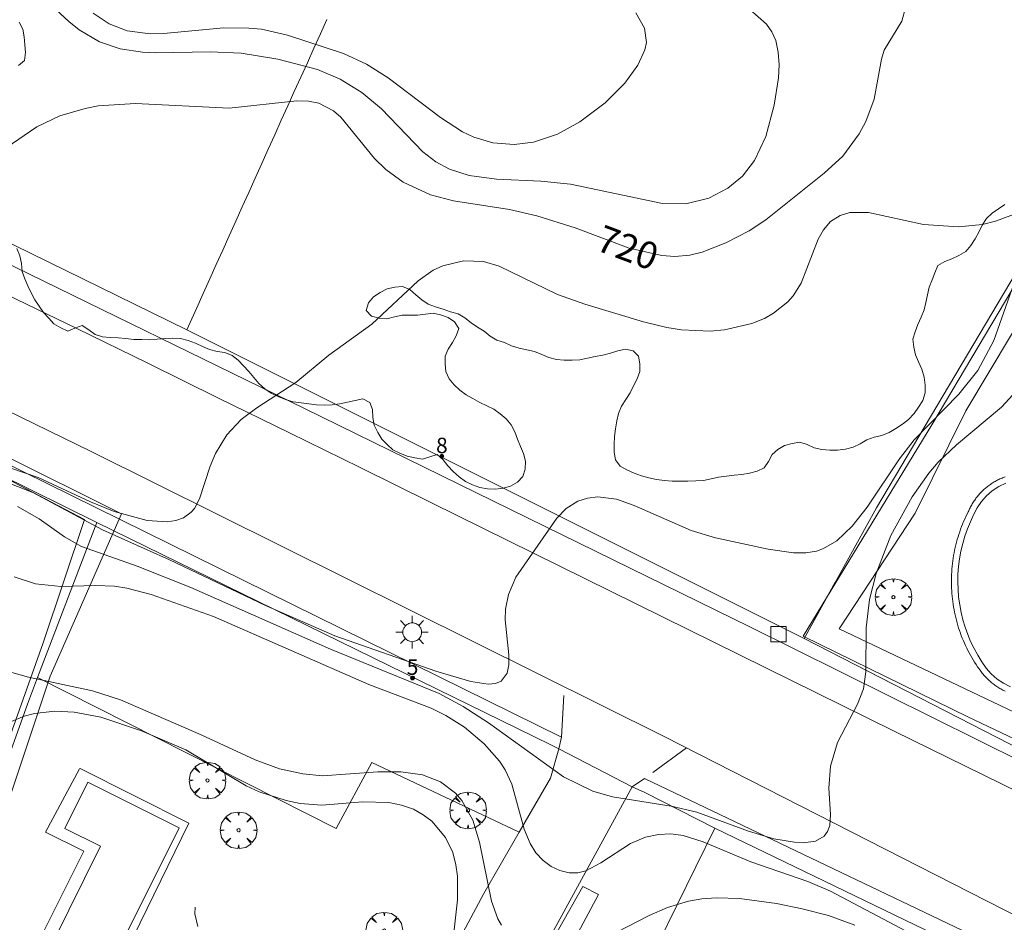
# Model space of a CAD drawing. Units: millimetres. Extents: x 422999 to 424002, y 4488499 to 4489001.
# Drawn here: x 423229 to 423292, y 4488731 to 4488789 of the extents above; entities that cross this region are included whole.
import ezdxf

# ---------------------------------------------------------------- set-up
doc = ezdxf.new("R2010")
doc.units = ezdxf.units.MM
doc.header["$MEASUREMENT"] = 0
doc.linetypes.add('VADO', pattern=[9.01, 2.71, -0.9, 0.9, -0.9, 0.9, -0.9, 0.9, -0.9])
doc.layers.get('0').update_dxf_attribs({"lineweight": 9})
for name, color, linetype, lineweight in [('1', 7, 'Continuous', 9), ('f022001p_portal', 7, 'Continuous', 9), ('f022001p_portal_texto', 7, 'Continuous', 9), ('f040024s_piscina', 140, 'Continuous', 9), ('f050002l_curvanivel_cgn', 23, 'Continuous', 9), ('f050002l_curvanivel_mae', 213, 'Continuous', 9), ('f060140s_arboladourbano', 92, 'Continuous', 9), ('f061013p_arbol', 91, 'Continuous', 9), ('f070045l_muro_mur', 30, 'MURO2', 9), ('f070045l_muro_tap', 11, 'MURO2', 9), ('f070045l_puerta', 11, 'Continuous', 9), ('f070047l_seto', 91, 'Continuous', 9), ('f070048l_alambrada', 7, 'ALAMBRADA_3', 9), ('f070058l_elementoconstruido_bordillo', 30, 'Continuous', 9), ('f071045l_vado', 30, 'VADO', 9), ('f081046p_alcorque', 34, 'Continuous', 9), ('f081055p_farola', 7, 'Continuous', 9)]:
    doc.layers.add(name, color=color, linetype=linetype, lineweight=lineweight)
doc.styles.get("Standard").update_dxf_attribs({"font": 'arial.ttf'})
doc.linetypes.add('ALAMBRADA_3', pattern='A,6.1e-05,[1,alambrada_3.shx,S=1,R=0,X=0,Y=0],-6.119413', length=6.119474)
doc.linetypes.add('MURO2', pattern='A,3.1e-05,[1,muro2.shx,S=1,R=0,X=0,Y=0],-3.058844', length=3.058875)

# ---------------------------------------------------------------- blocks, each defined once
blk = doc.blocks.new('arbol')
at = {"color": 0, "linetype": 'Continuous', "lineweight": 0, "flags": 128}
for points in [[(0.96, 0.012), (1.2, 0.036), (1.128, 0.468), (0.888, 0.804), (0.528, 0.528), (0.816, 0.876), (0.48, 1.104), (0.048, 1.176), (0.012, 0.96), (-0.048, 1.176), (-0.48, 1.104), (-0.816, 0.876), (-0.504, 0.528), (-0.864, 0.804), (-1.104, 0.468), (-1.188, 0.036), (-0.936, 0.012)], [(-0.936, 0.012), (-1.188, -0.048), (-1.104, -0.48), (-0.864, -0.804), (-0.504, -0.504), (-0.816, -0.876), (-0.48, -1.116)], [(-0.48, -1.116), (-0.048, -1.188), (0.012, -0.936), (0.048, -1.188), (0.48, -1.116), (0.816, -0.876), (0.528, -0.504), (0.888, -0.804), (1.128, -0.48), (1.2, -0.048), (0.96, 0.012)]]:
    blk.add_lwpolyline(points, dxfattribs=at)
at = {"color": 0, "linetype": 'Continuous', "lineweight": 0, "extrusion": (0, 0, -1)}
for start, end in [(180.0229, 7.59464), (7.22334, 180.0229)]:
    blk.add_arc((0, 0), 0.104, start, end, dxfattribs=at)
blk = doc.blocks.new('alcorque')
at = {"layer": 'f081046p_alcorque'}
blk.add_lwpolyline([(-0.5, -0.5), (0.5, -0.5), (0.5, 0.5), (-0.5, 0.5)], close=True, dxfattribs=at)
blk = doc.blocks.new('farola')
at = {"layer": '1'}
for points in [[(-0.75, 0.75, 0), (-0.42, 0.42, 0)], [(0, 1.05, 0), (0, 0.6, 0)], [(0.75, 0.75, 0), (0.43, 0.43, 0)], [(-1.05, 0, 0), (-0.59, 0, 0)], [(0.01, 0.61, 0), (0.09, 0.6, 0), (0.16, 0.58, 0), (0.24, 0.57, 0), (0.3, 0.52, 0), (0.37, 0.49, 0), (0.43, 0.43, 0), (0.48, 0.39, 0), (0.52, 0.31, 0), (0.57, 0.25, 0), (0.6, 0.18, 0), (0.61, 0.1, 0), (0.61, 0.03, 0), (0.61, -0.03, 0), (0.61, -0.11, 0), (0.6, -0.18, 0), (0.57, -0.26, 0), (0.52, -0.32, 0), (0.48, -0.39, 0), (0.43, -0.44, 0), (0.37, -0.5, 0), (0.3, -0.53, 0), (0.24, -0.57, 0), (0.16, -0.59, 0), (0.09, -0.6, 0), (0, -0.62, 0), (-0.06, -0.6, 0), (-0.14, -0.59, 0), (-0.21, -0.57, 0), (-0.27, -0.53, 0), (-0.35, -0.5, 0), (-0.41, -0.44, 0), (-0.45, -0.39, 0), (-0.5, -0.32, 0), (-0.54, -0.26, 0), (-0.57, -0.18, 0), (-0.59, -0.11, 0), (-0.59, -0.03, 0), (-0.59, 0.03, 0), (-0.59, 0.1, 0), (-0.57, 0.18, 0), (-0.54, 0.25, 0), (-0.5, 0.31, 0), (-0.45, 0.39, 0), (-0.41, 0.43, 0), (-0.35, 0.49, 0), (-0.27, 0.52, 0), (-0.21, 0.57, 0), (-0.14, 0.58, 0), (-0.06, 0.6, 0), (0.01, 0.61, 0)], [(1.05, 0, 0), (0.61, 0, 0)], [(-0.75, -0.74, 0), (-0.42, -0.41, 0)], [(0, -1.05, 0), (0, -0.62, 0)], [(0.75, -0.75, 0), (0.43, -0.44, 0)]]:
    blk.add_polyline3d(points, dxfattribs=at)
blk = doc.blocks.new('portal_catastro')
at = {"layer": 'f022001p_portal'}
h = blk.add_hatch(color=256, dxfattribs=at)
h.dxf.hatch_style = 1
edge = h.paths.add_edge_path()
edge.add_arc((0, 0), 0.125, 0, 360)
blk.add_circle((0, 0), 0.125, dxfattribs=at)

msp = doc.modelspace()

# ---------------------------------------------------------------- linework, layer by layer
at = {"layer": 'f040024s_piscina'}
msp.add_polyline3d([(423292.548, 4488759.188, 723.664), (423292.096, 4488758.974, 723.664), (423291.677, 4488758.704, 723.664), (423291.296, 4488758.381, 723.664), (423290.968, 4488758.003, 723.664), (423290.693, 4488757.587, 723.664), (423290.465, 4488757.141, 723.664), (423290.261, 4488756.685, 723.664), (423290.068, 4488756.224, 723.664), (423289.9, 4488755.753, 723.664), (423289.758, 4488755.273, 723.664), (423289.64, 4488754.787, 723.664), (423289.552, 4488754.295, 723.664), (423289.485, 4488753.8, 723.664), (423289.451, 4488753.301, 723.664), (423289.437, 4488752.801, 723.664), (423289.457, 4488752.301, 723.664), (423289.494, 4488751.803, 723.664), (423289.563, 4488751.307, 723.664), (423289.649, 4488750.815, 723.664), (423289.771, 4488750.33, 723.664), (423289.909, 4488749.849, 723.664), (423290.083, 4488749.381, 723.664), (423290.272, 4488748.917, 723.664), (423290.496, 4488748.471, 723.664), (423290.733, 4488748.03, 723.664), (423291.005, 4488747.61, 723.664), (423291.289, 4488747.197, 723.664), (423291.615, 4488746.819, 723.664), (423291.992, 4488746.493, 723.664), (423292.407, 4488746.217, 723.664), (423292.856, 4488745.994, 723.664)], dxfattribs=at)
msp.add_polyline3d([(423234.319, 4488727.615, 726.959), (423230.709, 4488729.415, 726.959), (423233.819, 4488735.655, 726.959), (423231.499, 4488736.805, 726.959), (423232.989, 4488739.795, 726.962), (423238.919, 4488736.835, 726.864)], close=True, dxfattribs=at)
at = {"layer": 'f050002l_curvanivel_cgn'}
for points in [[(423275.936, 4488789.911, 719), (423277.023, 4488788.959, 719), (423277.375, 4488788.459, 719), (423277.625, 4488787.895, 719), (423277.795, 4488787.133, 719), (423277.843, 4488786.319, 719), (423277.802, 4488785.469, 719), (423277.531, 4488783.714, 719), (423276.984, 4488781.665, 719), (423276.249, 4488780.107, 719), (423275.46, 4488779.105, 719), (423274.52, 4488778.32, 719), (423273.293, 4488777.684, 719), (423271.79, 4488777.317, 719), (423270.282, 4488777.33, 719), (423264.306, 4488778.573, 719), (423262.388, 4488778.783, 719), (423259.503, 4488778.896, 719), (423257.724, 4488779.138, 719), (423256.458, 4488779.554, 719), (423255.566, 4488780.035, 719), (423254.718, 4488780.685, 719), (423252.044, 4488783.456, 719), (423250.763, 4488784.515, 719), (423249.363, 4488785.398, 719), (423247.89, 4488786.013, 719), (423245.318, 4488786.689, 719), (423242.939, 4488787.074, 719), (423240.925, 4488787.155, 719), (423237.404, 4488787.094, 719), (423236.545, 4488787.136, 719), (423235.087, 4488787.358, 719), (423233.757, 4488787.81, 719), (423232.437, 4488788.592, 719), (423231.765, 4488789.126, 719), (423229.293, 4488791.429, 719)], [(423268.546, 4488789.685, 718), (423269.113, 4488788.692, 718), (423269.232, 4488787.778, 718), (423269.143, 4488787.295, 718), (423268.686, 4488786.297, 718), (423267.827, 4488785.134, 718), (423266.568, 4488783.852, 718), (423264.924, 4488782.616, 718), (423263.457, 4488781.834, 718), (423261.913, 4488781.314, 718), (423260.644, 4488781.151, 718), (423259.275, 4488781.257, 718), (423258.03, 4488781.619, 718), (423257.293, 4488781.966, 718), (423255.872, 4488782.9, 718), (423252.478, 4488785.478, 718), (423251.069, 4488786.358, 718), (423249.585, 4488787.061, 718), (423245.942, 4488788.252, 718), (423244.252, 4488788.624, 718), (423243.446, 4488788.705, 718), (423241.815, 4488788.713, 718), (423237.901, 4488788.342, 718), (423237.041, 4488788.336, 718), (423235.551, 4488788.53, 718), (423234.384, 4488788.968, 718), (423233.343, 4488789.673, 718)], [(423293.464, 4488776.761, 721), (423291.88, 4488776.178, 721), (423291.043, 4488775.976, 721), (423289.481, 4488775.808, 721), (423287.22, 4488775.975, 721), (423283.637, 4488776.738, 721), (423282.429, 4488776.742, 721), (423281.799, 4488776.554, 721), (423281.19, 4488776.16, 721), (423280.718, 4488775.618, 721), (423280.379, 4488775.022, 721), (423279.281, 4488772.171, 721), (423278.753, 4488771.343, 721), (423278.411, 4488770.955, 721), (423277.484, 4488770.207, 721), (423276.888, 4488769.876, 721), (423276.072, 4488769.545, 721), (423274.303, 4488769.141, 721), (423273.377, 4488769.059, 721), (423271.503, 4488769.133, 721), (423270.565, 4488769.278, 721), (423269.051, 4488769.657, 721), (423265.241, 4488770.81, 721), (423263.462, 4488771.425, 721), (423259.679, 4488773.264, 721), (423258.658, 4488773.562, 721), (423257.367, 4488773.612, 721), (423256.031, 4488773.29, 721), (423255.399, 4488772.995, 721), (423254.42, 4488772.314, 721), (423251.411, 4488769.505, 721), (423248.636, 4488767.483, 721), (423246.49, 4488765.713, 721), (423243.959, 4488764.088, 721), (423242.932, 4488763.318, 721), (423242.012, 4488762.317, 721), (423241.276, 4488761.122, 721), (423240.921, 4488760.302, 721), (423240.238, 4488758.181, 721), (423239.906, 4488757.553, 721), (423239.701, 4488757.305, 721), (423239.193, 4488756.937, 721), (423238.69, 4488756.765, 721), (423238.127, 4488756.69, 721), (423236.84, 4488756.774, 721), (423234.69, 4488757.349, 721), (423233.164, 4488757.972, 721), (423229.762, 4488759.551, 721), (423225.238, 4488761.103, 721)], [(423293.077, 4488772.116, 722), (423291.786, 4488768.448, 722), (423290.73, 4488766.501, 722), (423289.505, 4488764.973, 722), (423286.614, 4488762.004, 722), (423285.656, 4488760.766, 722), (423283.568, 4488757.634, 722), (423282.59, 4488756.403, 722), (423281.582, 4488755.463, 722), (423280.73, 4488754.954, 722), (423280.272, 4488754.787, 722), (423279.578, 4488754.666, 722), (423278.781, 4488754.669, 722), (423277.127, 4488754.908, 722), (423273.715, 4488755.651, 722), (423272.129, 4488756.131, 722), (423268.449, 4488757.737, 722), (423267.285, 4488758.16, 722), (423266.079, 4488758.311, 722), (423265.411, 4488758.226, 722), (423264.782, 4488758.017, 722), (423264.034, 4488757.555, 722), (423263.419, 4488756.926, 722), (423260.758, 4488753.105, 722), (423260.276, 4488751.975, 722), (423260.088, 4488751.016, 722), (423260.066, 4488750.331, 722), (423260.301, 4488748.059, 722), (423260.314, 4488747.408, 722), (423260.209, 4488746.874, 722), (423259.818, 4488746.361, 722), (423259.445, 4488746.203, 722), (423258.972, 4488746.16, 722), (423257.836, 4488746.338, 722), (423255.571, 4488746.993, 722), (423249.021, 4488749.283, 722), (423244.508, 4488751.261, 722), (423238.293, 4488754.218, 722), (423233.948, 4488756.174, 722), (423229.429, 4488758.596, 722), (423227.938, 4488759.164, 722)], [(423293.479, 4488765.429, 723), (423292.274, 4488764.116, 723), (423289.353, 4488761.679, 723), (423288.168, 4488760.55, 723), (423287.56, 4488759.837, 723), (423286.472, 4488758.297, 723), (423285.105, 4488755.8, 723), (423284.151, 4488753.326, 723), (423283.715, 4488751.639, 723), (423283.487, 4488749.808, 723), (423283.475, 4488746.962, 723), (423283.323, 4488745.853, 723), (423282.936, 4488744.865, 723), (423281.628, 4488742.366, 723), (423281.171, 4488740.842, 723), (423281.083, 4488739.415, 723), (423281.19, 4488737.701, 723), (423281.136, 4488736.985, 723), (423280.994, 4488736.603, 723), (423280.772, 4488736.308, 723), (423280.203, 4488735.98, 723), (423279.439, 4488735.881, 723), (423278.834, 4488735.906, 723), (423277.502, 4488736.129, 723), (423275.868, 4488736.625, 723), (423272.502, 4488737.859, 723), (423270.835, 4488738.241, 723), (423267.027, 4488738.855, 723), (423265.75, 4488739.224, 723), (423263.847, 4488740.147, 723), (423258.99, 4488743.652, 723), (423257.354, 4488744.715, 723), (423255.793, 4488745.559, 723), (423248.729, 4488748.432, 723), (423239.673, 4488752.428, 723), (423236.186, 4488753.806, 723), (423232.58, 4488755.093, 723), (423231.479, 4488755.722, 723), (423229.828, 4488756.885, 723), (423228.436, 4488757.678, 723)], [(423286.873, 4488729.727, 724), (423281.181, 4488732.746, 724), (423279.701, 4488733.354, 724), (423276.014, 4488734.639, 724), (423272.927, 4488735.936, 724), (423271.629, 4488736.345, 724), (423270.826, 4488736.446, 724), (423270.028, 4488736.42, 724), (423269.185, 4488736.236, 724), (423268.208, 4488735.817, 724), (423266.283, 4488734.567, 724), (423265.302, 4488734.052, 724), (423264.779, 4488733.934, 724), (423264.217, 4488733.936, 724), (423263.62, 4488734.074, 724), (423263.05, 4488734.34, 724), (423262.529, 4488734.721, 724), (423262.065, 4488735.223, 724), (423261.682, 4488735.819, 724), (423261.295, 4488736.764, 724), (423260.511, 4488739.666, 724), (423260.066, 4488740.605, 724), (423259.698, 4488741.16, 724), (423258.707, 4488742.283, 724), (423257.422, 4488743.366, 724), (423256.221, 4488744.133, 724), (423255.269, 4488744.601, 724), (423251.222, 4488746.133, 724), (423241.154, 4488750.538, 724), (423237.099, 4488751.978, 724), (423235.511, 4488752.384, 724), (423234.718, 4488752.506, 724), (423233.485, 4488752.556, 724), (423231.231, 4488752.487, 724), (423229.593, 4488752.672, 724), (423228.211, 4488753.125, 724)], [(423256.491, 4488727.873, 726), (423256.986, 4488732.168, 726), (423256.978, 4488733.704, 726), (423256.879, 4488734.442, 726), (423256.666, 4488735.244, 726), (423256.201, 4488736.219, 726), (423255.307, 4488737.278, 726), (423254.758, 4488737.697, 726), (423254.115, 4488738.045, 726), (423253.336, 4488738.318, 726), (423252.511, 4488738.481, 726), (423250.817, 4488738.524, 726), (423248.167, 4488738.315, 726), (423246.765, 4488738.428, 726), (423245.87, 4488738.61, 726), (423244.117, 4488739.185, 726), (423243.273, 4488739.574, 726), (423239.356, 4488741.909, 726), (423236.476, 4488743.135, 726), (423233.836, 4488744.02, 726), (423232.11, 4488744.34, 726), (423230.85, 4488744.399, 726), (423229.527, 4488744.263, 726), (423228.851, 4488744.089, 726), (423227.937, 4488743.698, 726)]]:
    msp.add_polyline3d(points, dxfattribs=at)
at = {"layer": 'f050002l_curvanivel_mae'}
for points in [[(423286.056, 4488790.006, 720), (423285.818, 4488789.141, 720), (423284.656, 4488787.261, 720), (423284.482, 4488786.685, 720), (423284.01, 4488784.093, 720), (423283.466, 4488782.636, 720), (423283.051, 4488781.853, 720), (423281.99, 4488780.405, 720), (423280.77, 4488779.286, 720), (423276.976, 4488776.276, 720), (423275.895, 4488775.563, 720), (423274.395, 4488774.767, 720), (423272.849, 4488774.167, 720), (423272.059, 4488773.982, 720), (423271.077, 4488773.898, 720), (423270.229, 4488773.95, 720), (423268.121, 4488774.428, 720), (423264.614, 4488775.74, 720), (423262.134, 4488776.534, 720), (423260.353, 4488776.938, 720), (423256.717, 4488777.508, 720), (423255.221, 4488777.893, 720), (423253.446, 4488778.705, 720), (423252.322, 4488779.531, 720), (423251.593, 4488780.256, 720), (423249.401, 4488782.927, 720), (423248.924, 4488783.327, 720), (423247.969, 4488783.829, 720), (423247.316, 4488783.971, 720), (423246.557, 4488783.994, 720), (423242.169, 4488783.511, 720), (423236.074, 4488783.811, 720), (423233.65, 4488783.658, 720), (423232.811, 4488783.497, 720), (423231.18, 4488783.002, 720), (423229.691, 4488782.297, 720), (423227.701, 4488780.942, 720)], [(423259.833, 4488730.536, 725), (423259.601, 4488730.943, 725), (423259.178, 4488732.085, 725), (423258.414, 4488735.92, 725), (423257.974, 4488737.344, 725), (423257.262, 4488738.618, 725), (423256.854, 4488739.082, 725), (423255.877, 4488739.817, 725), (423254.701, 4488740.276, 725), (423253.291, 4488740.474, 725), (423251.806, 4488740.468, 725), (423248.216, 4488740.226, 725), (423246.931, 4488740.338, 725), (423245.43, 4488740.675, 725), (423243.857, 4488741.252, 725), (423240.342, 4488742.883, 725), (423235.099, 4488745.153, 725), (423233.285, 4488745.723, 725), (423229.132, 4488746.616, 725), (423227.358, 4488747.116, 725)], [(423282.761, 4488730.534, 725), (423281.041, 4488731.149, 725), (423279.343, 4488731.601, 725), (423277.683, 4488731.929, 725), (423275.274, 4488732.254, 725), (423273.791, 4488732.313, 725), (423272.832, 4488732.239, 725), (423271.958, 4488732.083, 725), (423270.61, 4488731.677, 725), (423269.412, 4488731.152, 725), (423266.596, 4488729.714, 725)]]:
    msp.add_polyline3d(points, dxfattribs=at)
at = {"layer": 'f060140s_arboladourbano'}
for points in [[(423228.537, 4488789.09, -4.19), (423228.77, 4488788.631, -4.19), (423228.85, 4488788.132, -4.19), (423228.9, 4488787.62, -4.19), (423228.939, 4488787.113, -4.19), (423228.876, 4488786.611, -4.19), (423228.494, 4488786.268, -4.19)], [(423228.38, 4488774.403, -3.99), (423228.58, 4488773.933, -3.99), (423228.676, 4488773.436, -3.99), (423228.737, 4488772.926, -3.99), (423228.907, 4488772.451, -3.99), (423229.096, 4488771.988, -3.99), (423229.323, 4488771.537, -3.99), (423229.553, 4488771.09, -3.99), (423229.822, 4488770.665, -3.99), (423230.109, 4488770.254, -3.99), (423230.453, 4488769.887, -3.99), (423230.788, 4488769.515, -3.99), (423231.228, 4488769.273, -3.99), (423231.682, 4488769.06, -3.99), (423232.146, 4488769.252, -3.99), (423232.63, 4488769.416, -3.99), (423233.053, 4488769.135, -3.99), (423233.458, 4488768.84, -3.99), (423233.941, 4488768.69, -3.99), (423234.442, 4488768.642, -3.99), (423234.956, 4488768.618, -3.99), (423235.463, 4488768.574, -3.99), (423235.974, 4488768.519, -3.99), (423236.484, 4488768.5, -3.99), (423236.995, 4488768.497, -3.99), (423237.497, 4488768.525, -3.99), (423238.008, 4488768.577, -3.99), (423238.508, 4488768.6, -3.99), (423239.01, 4488768.565, -3.99), (423239.505, 4488768.443, -3.99), (423239.979, 4488768.269, -3.99), (423240.43, 4488768.051, -3.99), (423240.889, 4488767.85, -3.99), (423241.383, 4488767.731, -3.99), (423241.88, 4488767.659, -3.99), (423242.348, 4488767.478, -3.99), (423242.744, 4488767.171, -3.99), (423243.09, 4488766.808, -3.99), (423243.441, 4488766.438, -3.99), (423243.759, 4488766.046, -3.99), (423244.086, 4488765.655, -3.99), (423244.465, 4488765.318, -3.99), (423244.887, 4488765.029, -3.99), (423245.35, 4488764.811, -3.99), (423245.823, 4488764.611, -3.99), (423246.316, 4488764.472, -3.99), (423246.825, 4488764.398, -3.99), (423247.32, 4488764.329, -3.99), (423247.823, 4488764.263, -3.99), (423248.333, 4488764.251, -3.99), (423248.84, 4488764.266, -3.99), (423249.343, 4488764.339, -3.99), (423249.84, 4488764.448, -3.99), (423250.339, 4488764.558, -3.99), (423250.837, 4488764.666, -3.99), (423251.28, 4488764.432, -3.99), (423251.455, 4488763.963, -3.99), (423251.487, 4488763.451, -3.99), (423251.573, 4488762.945, -3.99), (423251.806, 4488762.489, -3.99), (423252.065, 4488762.055, -3.99), (423252.419, 4488761.702, -3.99), (423252.791, 4488761.357, -3.99), (423253.24, 4488761.13, -3.99), (423253.709, 4488760.936, -3.99), (423254.2, 4488760.828, -3.99), (423254.7, 4488760.751, -3.99), (423255.18, 4488760.899, -3.99), (423255.664, 4488761.05, -3.99), (423256.043, 4488760.705, -3.99), (423256.356, 4488760.315, -3.99), (423256.703, 4488759.945, -3.99), (423257.087, 4488759.608, -3.99), (423257.495, 4488759.308, -3.99), (423257.955, 4488759.081, -3.99), (423258.429, 4488758.918, -3.99), (423258.922, 4488758.835, -3.99), (423259.434, 4488758.804, -3.99), (423259.932, 4488758.861, -3.99), (423260.419, 4488759.003, -3.99), (423260.86, 4488759.259, -3.99), (423261.213, 4488759.624, -3.99), (423261.37, 4488760.106, -3.99), (423261.389, 4488760.612, -3.99), (423261.264, 4488761.11, -3.99), (423261.063, 4488761.578, -3.99), (423260.865, 4488762.046, -3.99), (423260.702, 4488762.53, -3.99), (423260.469, 4488762.973, -3.99), (423260.145, 4488763.36, -3.99), (423259.755, 4488763.689, -3.99), (423259.34, 4488763.983, -3.99), (423258.883, 4488764.206, -3.99), (423258.426, 4488764.426, -3.99), (423257.98, 4488764.678, -3.99), (423257.536, 4488764.928, -3.99), (423257.124, 4488765.225, -3.99), (423256.756, 4488765.57, -3.99), (423256.43, 4488765.959, -3.99), (423256.227, 4488766.424, -3.99), (423256.169, 4488766.926, -3.99), (423256.168, 4488767.434, -3.99), (423256.379, 4488767.889, -3.99), (423256.647, 4488768.311, -3.99), (423256.897, 4488768.746, -3.99), (423257.06, 4488769.231, -3.99), (423256.791, 4488769.664, -3.99), (423256.362, 4488769.941, -3.99), (423255.883, 4488770.1, -3.99), (423255.39, 4488770.215, -3.99), (423254.891, 4488770.146, -3.99), (423254.384, 4488770.089, -3.99), (423253.883, 4488770.087, -3.99), (423253.379, 4488770.087, -3.99), (423252.891, 4488769.971, -3.99), (423252.399, 4488769.854, -3.99), (423251.888, 4488769.886, -3.99), (423251.405, 4488770.026, -3.99), (423251.051, 4488770.395, -3.99), (423251.202, 4488770.882, -3.99), (423251.524, 4488771.283, -3.99), (423251.951, 4488771.562, -3.99), (423252.408, 4488771.793, -3.99), (423252.904, 4488771.904, -3.99), (423253.413, 4488771.943, -3.99), (423253.884, 4488771.742, -3.99), (423254.267, 4488771.411, -3.99), (423254.654, 4488771.079, -3.99), (423255.077, 4488770.794, -3.99), (423255.552, 4488770.618, -3.99), (423256.044, 4488770.478, -3.99), (423256.52, 4488770.306, -3.99), (423257.012, 4488770.173, -3.99), (423257.455, 4488769.918, -3.99), (423257.855, 4488769.6, -3.99), (423258.268, 4488769.31, -3.99), (423258.706, 4488769.043, -3.99), (423259.095, 4488768.716, -3.99), (423259.53, 4488768.457, -3.99), (423260.021, 4488768.318, -3.99), (423260.481, 4488768.095, -3.99), (423260.968, 4488767.941, -3.99), (423261.473, 4488767.841, -3.99), (423261.974, 4488767.727, -3.99), (423262.451, 4488767.539, -3.99), (423262.912, 4488767.332, -3.99), (423263.406, 4488767.212, -3.99), (423263.905, 4488767.171, -3.99), (423264.413, 4488767.172, -3.99), (423264.914, 4488767.201, -3.99), (423265.412, 4488767.293, -3.99), (423265.906, 4488767.399, -3.99), (423266.404, 4488767.5, -3.99), (423266.902, 4488767.622, -3.99), (423267.382, 4488767.778, -3.99), (423267.877, 4488767.887, -3.99), (423268.368, 4488767.784, -3.99), (423268.725, 4488767.427, -3.99), (423268.819, 4488766.933, -3.99), (423268.814, 4488766.429, -3.99), (423268.633, 4488765.952, -3.99), (423268.404, 4488765.499, -3.99), (423268.173, 4488765.042, -3.99), (423267.896, 4488764.613, -3.99), (423267.624, 4488764.18, -3.99), (423267.42, 4488763.716, -3.99), (423267.312, 4488763.228, -3.99), (423267.236, 4488762.724, -3.99), (423267.174, 4488762.216, -3.99), (423267.136, 4488761.708, -3.99), (423267.15, 4488761.199, -3.99), (423267.219, 4488760.699, -3.99), (423267.534, 4488760.305, -3.99), (423267.974, 4488760.048, -3.99), (423268.43, 4488759.832, -3.99), (423268.906, 4488759.659, -3.99), (423269.397, 4488759.532, -3.99), (423269.898, 4488759.42, -3.99), (423270.4, 4488759.359, -3.99), (423270.914, 4488759.331, -3.99), (423271.424, 4488759.33, -3.99), (423271.929, 4488759.33, -3.99), (423272.434, 4488759.338, -3.99), (423272.935, 4488759.364, -3.99), (423273.43, 4488759.48, -3.99), (423273.923, 4488759.582, -3.99), (423274.425, 4488759.656, -3.99), (423274.926, 4488759.718, -3.99), (423275.43, 4488759.764, -3.99), (423275.927, 4488759.838, -3.99), (423276.412, 4488759.963, -3.99), (423276.868, 4488760.179, -3.99), (423277.154, 4488760.589, -3.99), (423277.392, 4488761.046, -3.99), (423277.765, 4488761.386, -3.99), (423278.198, 4488761.637, -3.99), (423278.685, 4488761.767, -3.99), (423279.184, 4488761.846, -3.99), (423279.675, 4488761.699, -3.99), (423280.124, 4488761.475, -3.99), (423280.625, 4488761.366, -3.99), (423281.139, 4488761.337, -3.99), (423281.641, 4488761.338, -3.99), (423282.152, 4488761.394, -3.99), (423282.643, 4488761.519, -3.99), (423283.097, 4488761.753, -3.99), (423283.545, 4488761.996, -3.99), (423284.016, 4488762.179, -3.99), (423284.514, 4488762.29, -3.99), (423284.991, 4488762.474, -3.99), (423285.424, 4488762.734, -3.99), (423285.845, 4488763.025, -3.99), (423286.248, 4488763.331, -3.99), (423286.604, 4488763.7, -3.99), (423286.896, 4488764.12, -3.99), (423287.176, 4488764.549, -3.99), (423287.327, 4488765.04, -3.99), (423287.333, 4488765.558, -3.99), (423287.252, 4488766.07, -3.99), (423287.113, 4488766.592, -3.99), (423286.901, 4488767.059, -3.99), (423286.691, 4488767.523, -3.99), (423286.584, 4488768.02, -3.99), (423286.532, 4488768.527, -3.99), (423286.665, 4488769.012, -3.99), (423286.853, 4488769.488, -3.99), (423287.064, 4488769.955, -3.99), (423287.248, 4488770.422, -3.99), (423287.37, 4488770.915, -3.99), (423287.465, 4488771.416, -3.99), (423287.592, 4488771.903, -3.99), (423287.787, 4488772.369, -3.99), (423287.955, 4488772.842, -3.99), (423288.152, 4488773.311, -3.99), (423288.59, 4488773.56, -3.99), (423289.06, 4488773.744, -3.99), (423289.513, 4488773.962, -3.99), (423289.958, 4488774.216, -3.99), (423290.288, 4488774.607, -3.99), (423290.561, 4488775.027, -3.99), (423290.799, 4488775.473, -3.99), (423291.022, 4488775.925, -3.99), (423291.298, 4488776.348, -3.99), (423291.662, 4488776.703, -3.99), (423292.079, 4488776.985, -3.99), (423292.498, 4488777.269, -3.99)]]:
    msp.add_polyline3d(points, dxfattribs=at)
at = {"layer": 'f070045l_muro_mur'}
for points in [[(423229.727, 4488746.592, 697.616), (423249.094, 4488736.792, 697.616), (423251.427, 4488741.089, 697.616), (423260.986, 4488736.567, 697.616)], [(423263.55, 4488741.956, 724.736), (423263.55, 4488741.956, 724.736), (423263.005, 4488740.06, 724.76), (423260.986, 4488736.567, 725.28), (423258.688, 4488732.591, 725.871), (423253.758, 4488723.361, 726.839)], [(423273.678, 4488736.811, 726.115), (423269.125, 4488739.124, 722.666), (423268.309, 4488739.511, 722.666), (423259.308, 4488723.061, 726.551), (423259.748, 4488722.151, 726.551), (423260.708, 4488720.541, 726.551), (423262.978, 4488719.141, 726.551), (423259.598, 4488712.901, 728.064), (423254.908, 4488715.101, 727.494), (423250.048, 4488705.211, 729.048)], [(423240.118, 4488730.441, 726.864), (423239.938, 4488731.261, 726.864), (423239.948, 4488731.691, 726.864)]]:
    msp.add_polyline3d(points, dxfattribs=at)
at = {"layer": 'f070045l_muro_tap'}
for p, q in [((423205.401, 4488770.429, 720.804), (423233.579, 4488756.651, 723.155)), ((423281.489, 4488752.771, 723.05), (423279.479, 4488749.121, 723.05)), ((423279.479, 4488749.121, 723.05), (423285.239, 4488746.161, 723.126)), ((423273.678, 4488736.811, 726.115), (423247.718, 4488684.151, 731.911))]:
    msp.add_line(p, q, dxfattribs=at)
for points in [[(423308.589, 4488798.721, 727.186), (423305.039, 4488792.751, 725.597), (423284.159, 4488757.591, 721.836), (423279.479, 4488749.121, 723.05)], [(423239.409, 4488769.141, 720.821), (423240.059, 4488770.571, 720.821), (423240.479, 4488771.501, 720.821), (423240.899, 4488772.441, 720.821), (423241.319, 4488773.371, 720.821), (423241.739, 4488774.311, 720.821), (423242.159, 4488775.241, 720.821), (423242.589, 4488776.181, 720.821), (423243.009, 4488777.111, 720.429), (423243.429, 4488778.051, 720.429), (423243.849, 4488778.981, 720.429), (423244.279, 4488779.911, 720.429), (423244.699, 4488780.851, 720.429), (423245.119, 4488781.781, 720.429), (423245.539, 4488782.721, 720.429), (423245.969, 4488783.651, 720.429), (423246.389, 4488784.581, 720.429), (423246.809, 4488785.521, 720.429), (423247.239, 4488786.451, 720.431), (423247.659, 4488787.391, 717.211), (423248.079, 4488788.321, 717.211), (423248.509, 4488789.251, 717.211)], [(423215.278, 4488706.371, 731.221), (423216.418, 4488709.571, 729.556), (423229.069, 4488744.871, 726.962), (423229.728, 4488746.592, 726.597), (423233.579, 4488756.651, 724.461)], [(423233.579, 4488756.651, 724.461), (423262.989, 4488742.241, 724.736), (423263.55, 4488741.956, 724.736)], [(423279.479, 4488749.121, 723.05), (423295.319, 4488740.991, 723.463), (423300.048, 4488738.781, 723.66), (423311.658, 4488733.001, 724.448), (423312.159, 4488733.331, 724.451), (423312.159, 4488733.331, 710.813)], [(423273.678, 4488736.811, 726.115), (423293.107, 4488727.446, 724.516), (423313.568, 4488717.584, 724.602), (423314.224, 4488717.268, 727.142), (423337.536, 4488706.072, 727.474), (423352.238, 4488699.011, 728.983), (423356.929, 4488696.602, 729.471)]]:
    msp.add_polyline3d(points, dxfattribs=at)
at = {"layer": 'f070045l_puerta'}
msp.add_line((423268.309, 4488739.511, 734.41), (423263.55, 4488741.956, 734.41), dxfattribs=at)
at = {"layer": 'f070047l_seto'}
for points in [[(423309.919, 4488797.409, 727.186), (423305.254, 4488791.396, 725.597), (423301.731, 4488786.094, 723.356), (423296.239, 4488777.529, 720.935), (423292.949, 4488771.718, 722.415), (423287.748, 4488762.971, 723.173), (423279.398, 4488749.274, 723.05), (423290.133, 4488744.021, 723.463), (423296.063, 4488741.21, 723.463), (423297.887, 4488742.503, 723.66), (423296.317, 4488743.734, 723.463), (423295.779, 4488743.066, 723.463), (423281.739, 4488749.753, 723.05), (423286.665, 4488757.249, 721.836), (423289.962, 4488763.885, 723.173), (423294.371, 4488771.254, 722.415), (423297.77, 4488777.399, 723.356), (423303.302, 4488785.552, 723.356), (423307.235, 4488792.106, 726.299), (423310.644, 4488796.916, 726.299)], [(423224.312, 4488733.464, 726.207), (423227.226, 4488740.873, 726.962), (423230.087, 4488748.836, 724.461), (423232.77, 4488756.834, 724.461), (423225.149, 4488760.837, 723.155), (423205.279, 4488770.047, 720.804), (423205.953, 4488771.528, 720.804), (423219.284, 4488765.11, 723.155), (423235.179, 4488757.213, 720.804), (423230.547, 4488746.673, 726.962), (423227.23, 4488736.818, 726.959), (423223.337, 4488726.424, 727.372), (423221.531, 4488727.206, 726.207), (423224.312, 4488733.464, 726.207)], [(423259.817, 4488723.682, 726.551), (423265.114, 4488733.033, 725.871), (423266.122, 4488732.53, 725.871), (423260.992, 4488722.953, 726.551), (423259.817, 4488723.682, 726.551)]]:
    msp.add_polyline3d(points, dxfattribs=at)
at = {"layer": 'f070048l_alambrada'}
msp.add_polyline3d([(423197.839, 4488789.502, 716.81), (423239.409, 4488769.141, 716.81), (423279.479, 4488749.121, 717.84)], dxfattribs=at)
at = {"layer": 'f070058l_elementoconstruido_bordillo'}
msp.add_line((423263.715, 4488742.727, 722.3), (423204.362, 4488771.968, 719.22), dxfattribs=at)
for points in [[(423310.022, 4488722.572, 724.38), (423270.431, 4488742.74, 722.52), (423233.2, 4488761.237, 720.6), (423205.678, 4488774.664, 719.095), (423200.685, 4488777.1, 718.822), (423194.796, 4488779.973, 718.5), (423170.307, 4488793.971, 716.79)], [(423191.269, 4488791.633, 717.95), (423209.099, 4488782.537, 719.14), (423227.272, 4488773.67, 720.18), (423247.044, 4488764.04, 721.01), (423275.939, 4488749.867, 722.61), (423296.693, 4488739.583, 723.61), (423311.1, 4488732.373, 724.2)], [(423309.736, 4488731.138, 724.3), (423285.301, 4488743.103, 723.18), (423255.257, 4488757.946, 721.67), (423250.663, 4488760.204, 721.44), (423246.068, 4488762.46, 721.17), (423241.471, 4488764.713, 720.96), (423236.874, 4488766.964, 720.73), (423232.275, 4488769.212, 720.56), (423227.675, 4488771.458, 720.22), (423223.359, 4488773.571, 720.08), (423219.049, 4488775.693, 719.84), (423214.744, 4488777.824, 719.66), (423210.446, 4488779.965, 719.32), (423206.153, 4488782.114, 719.1), (423201.867, 4488784.272, 718.88), (423190.373, 4488790.059, 718.01)], [(423292.504, 4488745.71, 723.37), (423292.436, 4488745.742, 723.37), (423292.369, 4488745.777, 723.37), (423292.302, 4488745.812, 723.37), (423292.236, 4488745.848, 723.37), (423292.171, 4488745.886, 723.37), (423292.106, 4488745.925, 723.37), (423292.042, 4488745.964, 723.37), (423291.979, 4488746.005, 723.37), (423291.916, 4488746.048, 723.37), (423291.854, 4488746.091, 723.37), (423291.794, 4488746.135, 723.37), (423291.733, 4488746.181, 723.37), (423291.674, 4488746.227, 723.37), (423291.615, 4488746.275, 723.37), (423291.558, 4488746.323, 723.37), (423291.501, 4488746.373, 723.37), (423291.445, 4488746.424, 723.31), (423291.39, 4488746.475, 723.31), (423291.336, 4488746.528, 723.31), (423291.283, 4488746.581, 723.31), (423291.231, 4488746.636, 723.31), (423291.18, 4488746.691, 723.31), (423291.129, 4488746.747, 723.31), (423291.08, 4488746.805, 723.31), (423291.032, 4488746.863, 723.31), (423290.927, 4488747.003, 723.31), (423290.824, 4488747.145, 723.32), (423290.723, 4488747.289, 723.32), (423290.626, 4488747.434, 723.32), (423290.531, 4488747.582, 723.32), (423290.439, 4488747.731, 723.32), (423290.349, 4488747.882, 723.32), (423290.262, 4488748.034, 723.31), (423290.178, 4488748.188, 723.31), (423290.097, 4488748.343, 723.36), (423290.019, 4488748.5, 723.36), (423289.943, 4488748.658, 723.36), (423289.87, 4488748.818, 723.36), (423289.801, 4488748.979, 723.36), (423289.734, 4488749.141, 723.36), (423289.67, 4488749.304, 723.36), (423289.609, 4488749.469, 723.36), (423289.551, 4488749.634, 723.36), (423289.496, 4488749.801, 723.36), (423289.445, 4488749.968, 723.36), (423289.396, 4488750.137, 723.37), (423289.35, 4488750.306, 723.37), (423289.308, 4488750.476, 723.37), (423289.268, 4488750.647, 723.37), (423289.232, 4488750.819, 723.37), (423289.198, 4488750.991, 723.36), (423289.168, 4488751.163, 723.36), (423289.141, 4488751.337, 723.36), (423289.117, 4488751.51, 723.36), (423289.097, 4488751.685, 723.37), (423289.079, 4488751.859, 723.37), (423289.063, 4488752.035, 723.37), (423289.049, 4488752.211, 723.37), (423289.039, 4488752.388, 723.37), (423289.032, 4488752.565, 723.29), (423289.029, 4488752.742, 723.29), (423289.028, 4488752.918, 723.29), (423289.031, 4488753.095, 723.29), (423289.037, 4488753.272, 723.29), (423289.046, 4488753.449, 723.29), (423289.059, 4488753.625, 723.29), (423289.074, 4488753.801, 723.34), (423289.093, 4488753.977, 723.34), (423289.115, 4488754.153, 723.34), (423289.14, 4488754.328, 723.34), (423289.168, 4488754.502, 723.34), (423289.2, 4488754.676, 723.34), (423289.235, 4488754.85, 723.34), (423289.272, 4488755.022, 723.29), (423289.313, 4488755.195, 723.29), (423289.357, 4488755.366, 723.29), (423289.404, 4488755.536, 723.29), (423289.455, 4488755.706, 723.29), (423289.508, 4488755.875, 723.29), (423289.564, 4488756.042, 723.29), (423289.623, 4488756.209, 723.29), (423289.686, 4488756.374, 723.29), (423289.751, 4488756.539, 723.29), (423289.819, 4488756.702, 723.26), (423289.891, 4488756.864, 723.26), (423289.965, 4488757.024, 723.26), (423290.042, 4488757.183, 723.26), (423290.122, 4488757.341, 723.26), (423290.15, 4488757.407, 723.26), (423290.18, 4488757.473, 723.26), (423290.21, 4488757.539, 723.26), (423290.242, 4488757.603, 723.26), (423290.275, 4488757.667, 723.26), (423290.309, 4488757.731, 723.26), (423290.344, 4488757.794, 723.26), (423290.381, 4488757.856, 723.26), (423290.418, 4488757.918, 723.26), (423290.457, 4488757.979, 723.26), (423290.496, 4488758.039, 723.26), (423290.537, 4488758.099, 723.26), (423290.579, 4488758.158, 723.3), (423290.621, 4488758.216, 723.3), (423290.665, 4488758.273, 723.3), (423290.71, 4488758.329, 723.3), (423290.756, 4488758.385, 723.3), (423290.803, 4488758.44, 723.3), (423290.85, 4488758.494, 723.3), (423290.899, 4488758.547, 723.3), (423290.949, 4488758.6, 723.3), (423290.999, 4488758.651, 723.3), (423291.051, 4488758.701, 723.3), (423291.103, 4488758.751, 723.29), (423291.156, 4488758.8, 723.29), (423291.21, 4488758.847, 723.29), (423291.265, 4488758.894, 723.29), (423291.321, 4488758.94, 723.29), (423291.378, 4488758.985, 723.29), (423291.435, 4488759.028, 723.29), (423291.493, 4488759.071, 723.29), (423291.552, 4488759.113, 723.29), (423291.612, 4488759.153, 723.29), (423291.672, 4488759.193, 723.29), (423291.733, 4488759.231, 723.25), (423291.795, 4488759.269, 723.25), (423291.857, 4488759.305, 723.25), (423291.92, 4488759.34, 723.25), (423291.984, 4488759.374, 723.25), (423292.048, 4488759.407, 723.25), (423292.113, 4488759.439, 723.22), (423292.178, 4488759.469, 723.22), (423292.244, 4488759.499, 723.22), (423292.31, 4488759.527, 723.22), (423292.377, 4488759.554, 723.22), (423292.444, 4488759.58, 723.22), (423292.512, 4488759.604, 723.22)], [(423234.558, 4488726.968, 726.93), (423229.709, 4488729.285, 726.93), (423232.73, 4488735.336, 726.95), (423230.251, 4488736.559, 726.93), (423232.44, 4488740.672, 727.01), (423232.495, 4488740.694, 727.01), (423239.538, 4488737.141, 726.92), (423234.558, 4488726.968, 726.93)], [(423332.058, 4488673.421, 730.87), (423340.328, 4488674.903, 730.5), (423356.122, 4488677.733, 729.82), (423366.521, 4488679.266, 729.33), (423370.001, 4488680.053, 729.4), (423372.156, 4488681.42, 729.15), (423373.357, 4488682.87, 728.84), (423373.813, 4488684.279, 728.78), (423373.979, 4488686.516, 728.38), (423373.15, 4488689.167, 728.21), (423370.167, 4488691.777, 727.96), (423269.119, 4488740.041, 722.49)]]:
    msp.add_polyline3d(points, dxfattribs=at)
at = {"layer": 'f071045l_vado'}
for points in [[(423263.55, 4488741.956, 724.736), (423263.715, 4488742.727, 724.736), (423263.901, 4488745.984, 724.736)], [(423271.827, 4488742.029, 722.666), (423269.119, 4488740.041, 722.666), (423268.309, 4488739.511, 722.666)]]:
    msp.add_polyline3d(points, dxfattribs=at)

# ---------------------------------------------------------------- block references
at = {"layer": 'f022001p_portal'}
for p in [(423255.962, 4488760.94), (423254.061, 4488746.563)]:
    msp.add_blockref('portal_catastro', p, dxfattribs=at)
at = {"layer": 'f061013p_arbol'}
for p in [(423285.264, 4488751.804, 723.05), (423240.755, 4488739.913, 726.853), (423257.658, 4488737.973, 724.736), (423242.771, 4488736.687, 726.864), (423252.224, 4488730.181, 726.888)]:
    msp.add_blockref('arbol', p, dxfattribs=at)
at = {"layer": 'f081046p_alcorque'}
msp.add_blockref('alcorque', (423277.8, 4488749.396, 722.618), dxfattribs=at)
at = {"layer": 'f081055p_farola'}
msp.add_blockref('farola', (423254.03, 4488749.53, 721.929), dxfattribs=at)

# ---------------------------------------------------------------- texts
at = {"layer": 'f022001p_portal_texto', "char_height": 1, "width": 1, "attachment_point": 8}
for s, insert in [('{\\fTrebuchet MS|b0|i0;8}', (423255.962, 4488761.14)), ('{\\fTrebuchet MS|b0|i0;5}', (423254.061, 4488746.763))]:
    msp.add_mtext(s, dxfattribs=dict(at, insert=insert))
at = {"layer": 'f050002l_curvanivel_mae', "insert": (423268.023, 4488774.465, 720), "char_height": 1.75, "width": 5.25, "attachment_point": 5, "rotation": 339.47916}
msp.add_mtext('{\\fRoman|b1|i0;720}', dxfattribs=at)

doc.saveas('drawing.dxf')
